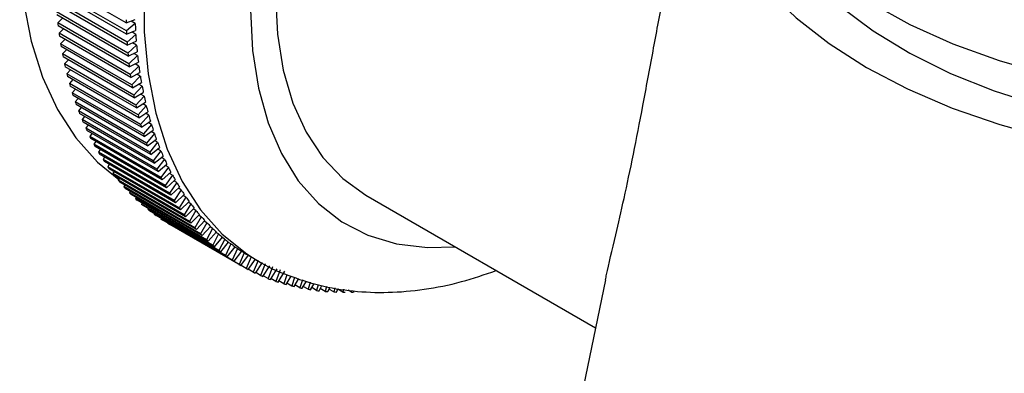
# Model space of a CAD drawing. Units: millimetres. Extents: x 5 to 995, y 5 to 995.
# Drawn here: x 250 to 289, y 751 to 765 of the extents above; entities that cross this region are included whole.
import ezdxf

# ---------------------------------------------------------------- set-up
doc = ezdxf.new("R2010")
doc.units = ezdxf.units.MM

msp = doc.modelspace()

# ---------------------------------------------------------------- linework, layer by layer
at = {"color": 7, "linetype": 'Continuous', "lineweight": 25}
for p, q in [((254.343, 764.516), (251.515, 766.149)), ((254.354, 764.196), (251.526, 765.828)), ((254.36, 764.07), (251.531, 765.703)), ((254.377, 763.754), (251.549, 765.387)), ((254.386, 763.631), (251.557, 765.263)), ((254.411, 763.32), (251.582, 764.952)), ((254.422, 763.198), (251.593, 764.83)), ((251.814, 764.703), (251.625, 764.524)), ((254.454, 762.892), (251.625, 764.524)), ((254.468, 762.772), (251.639, 764.405)), ((254.343, 764.516), (254.699, 764.655)), ((254.704, 764.495), (254.354, 764.196)), ((254.704, 764.495), (254.537, 764.591)), ((251.857, 764.279), (251.678, 764.104)), ((254.507, 762.471), (251.678, 764.104)), ((254.524, 762.353), (251.695, 763.986)), ((254.36, 764.07), (254.716, 764.22)), ((254.725, 764.062), (254.377, 763.754)), ((254.725, 764.062), (254.563, 764.156)), ((251.91, 763.861), (251.741, 763.69)), ((254.57, 762.057), (251.741, 763.69)), ((254.589, 761.941), (251.761, 763.574)), ((254.386, 763.631), (254.744, 763.792)), ((254.756, 763.636), (254.411, 763.32)), ((254.756, 763.636), (254.599, 763.727)), ((251.974, 763.451), (251.814, 763.284)), ((254.642, 761.651), (251.814, 763.284)), ((254.664, 761.538), (251.836, 763.171)), ((254.422, 763.198), (254.781, 763.37)), ((254.797, 763.217), (254.454, 762.892)), ((254.797, 763.217), (254.645, 763.304)), ((252.047, 763.049), (251.896, 762.886)), ((254.724, 761.253), (251.896, 762.886)), ((254.749, 761.142), (251.921, 762.775)), ((254.468, 762.772), (254.827, 762.955)), ((254.847, 762.804), (254.507, 762.471)), ((254.847, 762.804), (254.699, 762.889)), ((252.13, 762.654), (251.988, 762.496)), ((254.816, 760.863), (251.988, 762.496)), ((254.844, 760.754), (252.016, 762.387)), ((254.524, 762.353), (254.883, 762.546)), ((254.906, 762.399), (254.57, 762.057)), ((254.906, 762.399), (254.763, 762.481)), ((252.223, 762.268), (252.089, 762.114)), ((254.918, 760.482), (252.089, 762.114)), ((254.948, 760.375), (252.12, 762.008)), ((254.589, 761.941), (254.949, 762.146)), ((254.976, 762), (254.642, 761.651)), ((254.976, 762), (254.836, 762.081)), ((252.325, 761.889), (252.201, 761.741)), ((255.029, 760.109), (252.201, 761.741)), ((255.062, 760.005), (252.234, 761.637)), ((254.664, 761.538), (255.024, 761.752)), ((255.054, 761.61), (254.724, 761.253)), ((255.054, 761.61), (254.918, 761.689)), ((252.437, 761.52), (252.321, 761.377)), ((255.15, 759.744), (252.321, 761.377)), ((255.185, 759.643), (252.357, 761.276)), ((254.749, 761.142), (255.109, 761.367)), ((255.143, 761.227), (254.816, 760.863)), ((255.143, 761.227), (255.009, 761.304)), ((252.559, 761.159), (252.451, 761.022)), ((255.279, 759.389), (252.451, 761.022)), ((255.318, 759.29), (252.49, 760.923)), ((254.844, 760.754), (255.203, 760.989)), ((255.24, 760.853), (254.918, 760.482)), ((255.24, 760.853), (255.11, 760.928)), ((252.691, 760.807), (252.59, 760.676)), ((255.419, 759.044), (252.59, 760.676)), ((255.46, 758.947), (252.631, 760.58)), ((252.832, 760.465), (252.739, 760.34)), ((254.948, 760.375), (255.307, 760.62)), ((255.347, 760.487), (255.029, 760.109)), ((255.347, 760.487), (255.22, 760.56)), ((255.567, 758.707), (252.739, 760.34)), ((255.611, 758.614), (252.783, 760.247)), ((252.982, 760.132), (252.897, 760.013)), ((255.062, 760.005), (255.42, 760.259)), ((255.463, 760.129), (255.15, 759.744)), ((255.463, 760.129), (255.338, 760.202)), ((255.725, 758.381), (252.897, 760.013)), ((255.771, 758.29), (252.943, 759.923)), ((253.141, 759.808), (253.063, 759.697)), ((255.892, 758.064), (253.063, 759.697)), ((255.185, 759.643), (255.542, 759.907)), ((255.589, 759.781), (255.279, 759.389)), ((255.589, 759.781), (255.466, 759.851)), ((255.941, 757.976), (253.112, 759.609)), ((253.31, 759.495), (253.239, 759.39)), ((256.067, 757.757), (253.239, 759.39)), ((256.119, 757.673), (253.29, 759.305)), ((255.318, 759.29), (255.673, 759.565)), ((255.723, 759.441), (255.419, 759.044)), ((255.723, 759.441), (255.603, 759.511)), ((253.487, 759.192), (253.423, 759.094)), ((256.252, 757.461), (253.423, 759.094)), ((256.306, 757.379), (253.477, 759.012)), ((253.674, 758.899), (253.617, 758.808)), ((255.46, 758.947), (255.813, 759.231)), ((255.867, 759.111), (255.567, 758.707)), ((255.611, 758.614), (255.963, 758.906)), ((255.867, 759.111), (255.749, 759.179)), ((256.02, 758.79), (255.903, 758.857)), ((256.445, 757.175), (253.617, 758.808)), ((256.501, 757.097), (253.673, 758.729)), ((253.869, 758.616), (253.818, 758.533)), ((256.647, 756.9), (253.818, 758.533)), ((256.02, 758.79), (255.725, 758.381)), ((255.771, 758.29), (256.121, 758.591)), ((256.181, 758.478), (255.892, 758.064)), ((256.181, 758.478), (256.066, 758.545)), ((256.705, 756.825), (253.877, 758.457)), ((254.073, 758.344), (254.028, 758.269)), ((256.857, 756.636), (254.028, 758.269)), ((256.918, 756.563), (254.09, 758.196)), ((254.286, 758.083), (254.247, 758.016)), ((255.941, 757.976), (256.288, 758.286)), ((256.351, 758.177), (256.067, 757.757)), ((256.351, 758.177), (256.238, 758.242)), ((257.075, 756.383), (254.247, 758.016)), ((257.139, 756.314), (254.31, 757.946)), ((254.507, 757.833), (254.474, 757.774)), ((257.302, 756.141), (254.474, 757.774)), ((257.368, 756.075), (254.539, 757.708)), ((256.119, 757.673), (256.463, 757.991)), ((256.53, 757.886), (256.252, 757.461)), ((256.306, 757.379), (256.648, 757.707)), ((256.53, 757.886), (256.419, 757.95)), ((263.86, 757.683), (272.992, 752.411)), ((254.736, 757.594), (254.708, 757.543)), ((257.537, 755.911), (254.708, 757.543)), ((257.605, 755.847), (254.776, 757.48)), ((254.973, 757.367), (254.951, 757.324)), ((257.78, 755.691), (254.951, 757.324)), ((256.717, 757.605), (256.445, 757.175)), ((256.501, 757.097), (256.84, 757.432)), ((256.717, 757.605), (256.607, 757.668)), ((256.913, 757.334), (256.647, 756.9)), ((256.913, 757.334), (256.805, 757.397)), ((257.85, 755.632), (255.021, 757.264)), ((255.218, 757.15), (255.202, 757.117)), ((258.03, 755.484), (255.202, 757.117)), ((258.102, 755.427), (255.274, 757.06)), ((255.472, 756.946), (255.46, 756.921)), ((258.288, 755.288), (255.46, 756.921)), ((256.705, 756.825), (257.041, 757.168)), ((257.117, 757.074), (256.857, 756.636)), ((256.918, 756.563), (257.251, 756.915)), ((257.117, 757.074), (257.01, 757.136)), ((258.362, 755.235), (255.534, 756.868)), ((255.732, 756.753), (255.725, 756.737)), ((258.553, 755.104), (255.725, 756.737)), ((258.63, 755.054), (255.801, 756.687)), ((256.001, 756.572), (255.998, 756.565)), ((258.826, 754.932), (255.998, 756.565)), ((258.904, 754.886), (256.076, 756.519)), ((257.329, 756.825), (257.075, 756.383)), ((257.139, 756.314), (257.468, 756.672)), ((257.329, 756.825), (257.223, 756.886)), ((257.55, 756.586), (257.302, 756.141)), ((257.55, 756.586), (257.444, 756.647)), ((257.368, 756.075), (257.693, 756.441)), ((257.778, 756.359), (257.537, 755.911)), ((257.605, 755.847), (257.926, 756.221)), ((257.778, 756.359), (257.674, 756.419)), ((258.014, 756.143), (257.78, 755.691)), ((258.014, 756.143), (257.91, 756.202)), ((257.85, 755.632), (258.167, 756.012)), ((258.257, 755.938), (258.03, 755.484)), ((258.102, 755.427), (258.415, 755.814)), ((258.257, 755.938), (258.155, 755.997)), ((258.508, 755.744), (258.288, 755.288)), ((258.508, 755.744), (258.406, 755.803)), ((258.362, 755.235), (258.67, 755.628)), ((258.766, 755.563), (258.553, 755.104)), ((258.63, 755.054), (258.933, 755.454)), ((258.766, 755.563), (258.665, 755.621)), ((259.031, 755.393), (258.826, 754.932)), ((259.031, 755.393), (258.931, 755.451)), ((258.904, 754.886), (259.203, 755.291)), ((259.303, 755.233), (259.106, 754.773)), ((259.186, 755.301), (259.539, 755.097)), ((259.186, 754.73), (259.475, 755.134)), ((259.582, 755.088), (259.392, 754.625)), ((259.475, 754.586), (259.763, 755.001)), ((259.868, 754.954), (259.686, 754.49)), ((259.106, 754.773), (258.906, 754.888)), ((259.392, 754.625), (259.193, 754.74)), ((259.686, 754.49), (259.488, 754.604)), ((259.77, 754.454), (260.052, 754.875)), ((260.16, 754.831), (259.986, 754.367)), ((260.072, 754.334), (260.348, 754.76)), ((260.458, 754.721), (260.292, 754.256)), ((260.38, 754.227), (260.65, 754.658)), ((259.986, 754.367), (259.788, 754.481)), ((260.292, 754.256), (260.095, 754.37)), ((260.604, 754.159), (260.408, 754.272)), ((260.728, 754.522), (260.604, 754.159)), ((260.694, 754.133), (260.895, 754.464)), ((260.923, 754.073), (260.726, 754.187)), ((261.035, 754.419), (260.923, 754.073)), ((261.014, 754.051), (261.2, 754.367)), ((261.345, 754.321), (261.247, 754.001)), ((261.339, 753.982), (261.504, 754.271)), ((261.658, 754.222), (261.576, 753.941)), ((261.671, 753.926), (261.808, 754.175)), ((273.383, 754.314), (269.871, 737.229)), ((261.247, 754.001), (261.05, 754.114)), ((261.576, 753.941), (261.38, 754.054)), ((261.911, 753.893), (261.715, 754.007)), ((261.973, 754.122), (261.911, 753.893)), ((262.007, 753.882), (262.117, 754.089)), ((262.251, 753.859), (262.055, 753.972)), ((262.302, 754.057), (262.251, 753.859)), ((262.349, 753.851), (262.442, 754.033)), ((262.596, 753.837), (262.4, 753.951)), ((262.635, 754), (262.596, 753.837)), ((262.695, 753.833), (262.767, 753.978)), ((262.946, 753.828), (262.749, 753.942)), ((262.971, 753.943), (262.946, 753.828)), ((263.3, 753.832), (263.166, 753.909))]:
    msp.add_line(p, q, dxfattribs=at)
at = {"color": 7, "linetype": 'Continuous', "lineweight": 25, "flags": 128}
for points in [[(260.552, 790.723), (259.128, 789.255), (257.766, 787.664), (256.481, 785.963), (255.285, 784.172), (254.19, 782.306), (253.207, 780.385), (252.345, 778.428), (251.614, 776.455), (251.02, 774.484), (250.569, 772.536), (250.266, 770.629), (250.113, 768.784), (250.113, 767.017), (250.266, 765.348), (250.569, 763.791), (251.02, 762.363), (251.614, 761.079), (252.345, 759.95), (253.207, 758.988), (254.047, 758.3)], [(277.596, 774.469), (277.595, 774.467), (277.271, 773.206), (277.162, 771.933), (277.271, 770.66), (277.595, 769.399), (278.131, 768.163), (278.875, 766.962), (279.819, 765.81), (280.954, 764.717), (282.27, 763.693), (283.753, 762.749), (285.389, 761.893), (287.162, 761.133), (289.056, 760.478), (291.052, 759.933)], [(277.941, 773.327), (277.955, 773.192), (278.197, 771.948), (278.654, 770.725), (279.318, 769.533), (280.186, 768.386), (281.246, 767.294), (282.49, 766.269), (283.904, 765.32), (285.475, 764.457), (287.187, 763.689), (289.023, 763.023), (290.965, 762.466)], [(279.708, 768.978), (279.959, 768.463), (280.682, 767.312), (281.605, 766.209), (282.721, 765.168), (284.015, 764.198), (285.476, 763.31), (287.087, 762.514), (288.831, 761.817), (290.69, 761.228), (292.645, 760.752), (294.673, 760.395), (296.755, 760.16), (298.867, 760.05), (300.988, 760.066), (303.094, 760.207), (305.165, 760.473), (307.177, 760.86), (309.109, 761.365), (310.941, 761.982), (312.654, 762.704), (314.229, 763.524)], [(260.277, 765.604), (260.354, 764.066), (260.583, 762.637), (260.963, 761.334), (261.488, 760.174), (262.152, 759.17), (262.945, 758.337), (263.86, 757.683), (263.86, 757.683)]]:
    msp.add_lwpolyline(points, dxfattribs=at)
at = {"color": 8, "linetype": 'Continuous', "lineweight": 25, "flags": 128}
for points in [[(268.48, 790.37), (266.974, 789.194), (265.501, 787.865), (264.077, 786.398), (262.716, 784.806), (261.431, 783.106), (260.235, 781.314), (259.14, 779.449), (258.157, 777.528), (257.295, 775.571), (256.564, 773.597), (255.969, 771.626), (255.518, 769.678), (255.215, 767.772), (255.063, 765.926), (255.063, 764.16), (255.215, 762.49), (255.518, 760.934), (255.969, 759.506), (256.564, 758.221), (257.295, 757.092), (258.157, 756.13), (259.14, 755.345), (259.552, 755.089)], [(259.287, 765.032), (259.364, 763.426), (259.596, 761.928), (259.979, 760.556), (260.509, 759.326), (261.179, 758.253), (261.983, 757.348), (262.91, 756.623), (263.949, 756.086), (265.089, 755.743), (266.316, 755.599), (267.41, 755.633)]]:
    msp.add_lwpolyline(points, dxfattribs=at)
at = {"color": 7, "linetype": 'Continuous', "lineweight": 25}
for centre, radius, start, end in [((268.669, 766.454), 17.153, 186.4589, 186.862), ((274.486, 765.024), 20.149, 181.0819, 181.444), ((273.632, 765.203), 18.941, 182.1431, 182.9745), ((267.97, 766.363), 16.448, 187.8973, 188.3119), ((273.715, 764.998), 19.377, 182.373, 182.7446), ((272.892, 765.161), 18.2, 183.4623, 184.3162), ((267.293, 766.258), 15.763, 189.3767, 189.8032), ((272.958, 764.955), 18.619, 183.6984, 184.0801), ((272.169, 765.104), 17.475, 184.8173, 185.6946), ((266.641, 766.139), 15.1, 190.8989, 191.3378), ((272.218, 764.896), 17.877, 185.0598, 185.452), ((271.465, 765.03), 16.766, 186.2095, 187.1114), ((266.016, 766.007), 14.461, 192.4654, 192.9171), ((271.498, 764.821), 17.153, 186.4589, 186.862), ((270.781, 764.942), 16.077, 187.6409, 188.5683), ((265.418, 765.864), 13.846, 194.0778, 194.5428), ((270.798, 764.731), 16.448, 187.8973, 188.3119), ((270.12, 764.839), 15.408, 189.1129, 190.067), ((264.849, 765.71), 13.256, 195.7376, 196.2163), ((270.122, 764.625), 15.763, 189.3767, 189.8032), ((269.483, 764.722), 14.76, 190.6274, 191.6092), ((264.309, 765.547), 12.693, 197.4463, 197.9391), ((269.47, 764.506), 15.1, 190.8989, 191.3378), ((268.871, 764.594), 14.135, 192.186, 193.1965), ((263.801, 765.376), 12.156, 199.2051, 199.7123), ((268.844, 764.375), 14.461, 192.4654, 192.9171), ((268.286, 764.453), 13.534, 193.7902, 194.8304), ((263.324, 765.199), 11.647, 201.0151, 201.5369), ((268.246, 764.231), 13.846, 194.0778, 194.5428), ((267.73, 764.303), 12.958, 195.4415, 196.5124), ((262.879, 765.017), 11.167, 202.8772, 203.4139), ((267.677, 764.077), 13.256, 195.7376, 196.2163), ((267.203, 764.144), 12.407, 197.1415, 198.2439), ((262.466, 764.833), 10.714, 204.792, 205.3437), ((267.138, 763.914), 12.693, 197.4463, 197.9391), ((266.706, 763.977), 11.883, 198.8914, 200.026), ((262.085, 764.647), 10.291, 206.7599, 207.3266), ((261.737, 764.462), 9.897, 208.7808, 209.3624), ((266.629, 763.743), 12.156, 199.2051, 199.7123), ((266.24, 763.804), 11.385, 200.6924, 201.8597), ((261.421, 764.278), 9.531, 210.8543, 211.4507), ((266.152, 763.566), 11.647, 201.0151, 201.5369), ((265.805, 763.626), 10.915, 202.5453, 203.7459), ((261.137, 764.099), 9.195, 212.9797, 213.5905), ((265.707, 763.385), 11.167, 202.8772, 203.4139), ((265.401, 763.446), 10.473, 204.4508, 205.6849), ((260.884, 763.926), 8.888, 215.1555, 215.7803), ((260.661, 763.761), 8.611, 217.3799, 218.0181), ((265.294, 763.2), 10.714, 204.792, 205.3437), ((265.029, 763.264), 10.059, 206.4094, 207.6771), ((264.689, 763.083), 9.674, 208.421, 209.7222), ((260.467, 763.605), 8.362, 219.6507, 220.3015), ((264.914, 763.014), 10.291, 206.7599, 207.3266), ((264.38, 762.904), 9.317, 210.4854, 211.8197), ((260.301, 763.46), 8.142, 221.9648, 222.6272), ((260.163, 763.329), 7.951, 224.3187, 224.9918), ((264.566, 762.829), 9.897, 208.7808, 209.3624), ((264.25, 762.646), 9.531, 210.8543, 211.4507), ((264.102, 762.729), 8.988, 212.6018, 213.9684), ((260.049, 763.213), 7.789, 226.7085, 227.3908), ((259.96, 763.113), 7.655, 229.1294, 229.8197), ((263.965, 762.467), 9.195, 212.9797, 213.5905), ((263.855, 762.559), 8.688, 214.769, 216.1668), ((263.636, 762.398), 8.417, 216.9852, 218.4129), ((259.893, 763.031), 7.549, 231.5765, 232.2732), ((259.847, 762.969), 7.472, 234.0443, 234.7458), ((263.712, 762.293), 8.888, 215.1555, 215.7803), ((263.489, 762.128), 8.611, 217.3799, 218.0181), ((263.447, 762.245), 8.174, 219.2481, 220.704), ((259.819, 762.929), 7.423, 236.5269, 237.2315), ((259.808, 762.911), 7.402, 239.0182, 239.7241), ((263.295, 761.972), 8.362, 219.6507, 220.3015), ((263.285, 762.104), 7.959, 221.555, 223.037), ((263.15, 761.976), 7.772, 223.9024, 225.4081), ((263.13, 761.828), 8.142, 221.9648, 222.6272), ((262.991, 761.696), 7.951, 224.3187, 224.9918), ((263.039, 761.862), 7.614, 226.2864, 227.8129), ((262.952, 761.764), 7.483, 228.7025, 230.2467), ((262.878, 761.58), 7.789, 226.7085, 227.3908), ((262.886, 761.685), 7.38, 231.1456, 232.7042), ((262.841, 761.624), 7.304, 233.6104, 235.1797), ((262.789, 761.48), 7.655, 229.1294, 229.8197), ((262.722, 761.398), 7.549, 231.5765, 232.2732), ((262.814, 761.584), 7.256, 236.091, 237.6673), ((262.803, 761.567), 7.235, 238.5815, 240.1608), ((262.675, 761.337), 7.472, 234.0443, 234.7458), ((262.647, 761.296), 7.423, 236.5269, 237.2315), ((262.636, 761.278), 7.402, 239.0182, 239.7241), ((262.639, 761.284), 7.409, 241.512, 242.2174), ((262.655, 761.315), 7.444, 244.0019, 244.7052), ((262.681, 761.373), 7.507, 246.4819, 247.1812), ((262.715, 761.458), 7.598, 248.9458, 249.6395), ((262.755, 761.57), 7.718, 251.3878, 252.0744), ((262.798, 761.712), 7.865, 253.8026, 254.4805), ((262.843, 761.883), 8.042, 256.1852, 256.8531), ((262.886, 762.083), 8.247, 258.5311, 259.1879), ((262.927, 762.314), 8.481, 260.8363, 261.481), ((262.962, 762.574), 8.744, 263.0975, 263.7292), ((262.99, 762.865), 9.036, 265.3119, 265.93), ((263.008, 763.186), 9.358, 267.4773, 268.081), ((263.015, 763.536), 9.708, 269.5918, 270.1809), ((263.009, 763.916), 10.088, 271.6543, 272.2286)]:
    msp.add_arc(centre, radius, start, end, dxfattribs=at)
for points, knots in [([(273.39, 754.312), (273.402, 754.384), (273.481, 754.833), (273.75, 755.904), (274.12, 757.519), (274.49, 759.25), (274.872, 761.228), (275.265, 763.329), (275.547, 764.876), (275.721, 765.676), (275.742, 765.772)], [0, 0, 0, 0, 0.038277, 0.23838, 0.386107, 0.537785, 0.685676, 0.838334, 0.980534, 1, 1, 1, 1]), ([(259.556, 755.088), (259.559, 755.086), (259.93, 754.836), (260.758, 754.489), (262.025, 754.07), (263.365, 753.847), (264.754, 753.792), (266.193, 753.92), (267.631, 754.203), (268.585, 754.53), (269.047, 754.688)], [0, 0, 0, 0, 0.001205, 0.141589, 0.281575, 0.422359, 0.565191, 0.710961, 0.860049, 1, 1, 1, 1])]:
    msp.add_open_spline(points, degree=3, knots=knots, dxfattribs=at)

doc.saveas('drawing.dxf')
